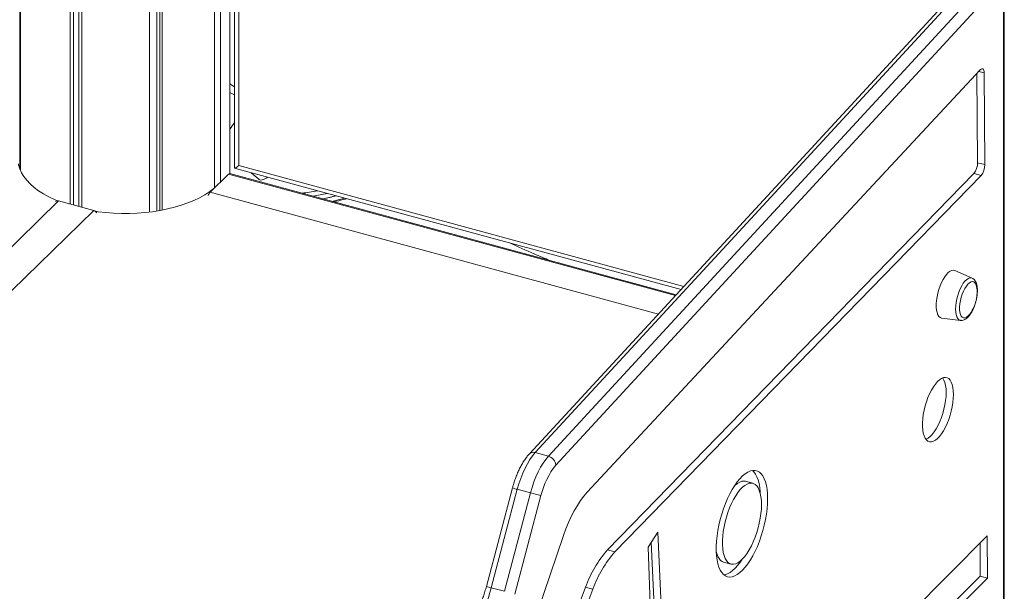
# Model space of a CAD drawing. Units: millimetres. Extents: x -4912 to 27628, y -3150 to 8831.
# Drawn here: x 19274 to 19869, y 35 to 380 of the extents above; entities that cross this region are included whole.
import ezdxf

# ---------------------------------------------------------------- set-up
doc = ezdxf.new("R2010")
doc.units = ezdxf.units.MM

msp = doc.modelspace()

# ---------------------------------------------------------------- linework, layer by layer
at = {"color": 7, "linetype": 'Continuous', "lineweight": 15}
for p, q in [((19273.82, 290.1), (19273.82, 1367.06)), ((19274.13, 289.34), (19274.13, 1364.57)), ((19400.8, 287.28), (19400.8, 1367.87)), ((19395.22, 282.25), (19395.22, 1354.46)), ((19391.48, 278.61), (19391.48, 1350.82)), ((19304.19, 268.88), (19304.19, 1339.97)), ((19306.29, 268.31), (19306.29, 1339.33)), ((19309.54, 267.43), (19309.54, 1338.46)), ((19311.26, 266.96), (19311.26, 1338.04)), ((19352.2, 264.02), (19352.2, 1336.08)), ((19356.67, 264.66), (19356.67, 1336.73)), ((19358.51, 264.97), (19358.51, 1337.05)), ((19359.84, 265.22), (19359.84, 1337.3)), ((19403.61, 1337.1), (19403.61, 290.6)), ((19406.27, 292.12), (19406.27, 1331.03)), ((19852.43, 411.27), (19581.91, 117.72)), ((19855.96, 412.02), (19585.45, 118.47)), ((19593.4, 116.31), (19863.92, 409.86)), ((19869.06, -656.91), (19869.06, 405.71)), ((19868.48, 404.51), (19597.97, 110.97)), ((19868.48, -658.11), (19868.48, 404.51)), ((19854.5, 350.11), (19616.83, 94.48)), ((19852.9, 293.92), (19852.55, 348.01)), ((19857.32, 292.72), (19856.96, 348.28)), ((19400.8, 341.68), (19403.61, 339.85)), ((19403.61, 334.94), (19400.8, 336.28)), ((19852.9, 293.92), (19857.32, 292.72)), ((19388.83, 276.02), (19400.03, 286.95)), ((19670.59, 213.96), (19400.82, 287.27)), ((19403.64, 290.56), (19673.58, 217.2)), ((19413.64, 287.85), (19418.27, 283.89)), ((19629.24, 59.7), (19850.63, 287.37)), ((19633.66, 58.5), (19855.05, 286.17)), ((19850.63, 287.37), (19855.05, 286.17)), ((19318.49, 264.99), (19297.26, 270.76)), ((19849.59, 224.07), (19839.22, 228.67)), ((19831.37, 199.78), (19842.64, 198.5)), ((19593.4, 116.31), (19585.45, 118.47)), ((19571.68, 97.11), (19555.93, 37.54)), ((19574.56, 96.27), (19558.81, 36.71)), ((19582.52, 94.11), (19574.56, 96.27)), ((19717.06, 99.9), (19712.64, 101.1)), ((19566.77, 34.54), (19582.52, 94.11)), ((19588.9, 92.46), (19573.14, 32.9)), ((19602.58, 68.3), (19579.47, 0.04)), ((19659.61, 70.43), (19653.63, 61.35)), ((19667.57, -102.7), (19659.61, 70.43)), ((19858.75, 68.14), (19694.16, -97.82)), ((19858.92, 42.53), (19858.75, 68.14)), ((19629.24, 59.7), (19633.66, 58.5)), ((19653.63, 61.35), (19659.61, -107.67)), ((19663.15, -101.5), (19655.53, 64.23)), ((19854.5, 43.73), (19854.37, 63.72)), ((19699.36, 52.24), (19703.79, 51.04)), ((19706.56, -103.43), (19854.5, 43.73)), ((19710.43, -105.18), (19858.92, 42.53)), ((19854.5, 43.73), (19858.92, 42.53)), ((19566.77, 34.54), (19558.81, 36.71)), ((19592.17, -24.79), (19615.91, 37)), ((19596.59, -25.99), (19620.33, 35.8)), ((19615.91, 37), (19620.33, 35.8))]:
    msp.add_line(p, q, dxfattribs=at)
at = {"color": 8, "linetype": 'Continuous', "lineweight": 15}
for p, q in [((19853.64, 349.18), (19856.96, 348.28)), ((19675.25, 219.01), (19406.27, 292.12)), ((19670.2, 213.53), (19400.03, 286.95)), ((19388.83, 276.02), (19659.9, 202.35)), ((19297.26, 270.76), (18779.98, -234.13)), ((18779.98, -260.61), (19318.49, 264.99))]:
    msp.add_line(p, q, dxfattribs=at)
at = {"color": 7, "linetype": 'Continuous', "lineweight": 15, "flags": 128}
for points in [[(19856.96, 348.28), (19856.91, 349.08), (19856.76, 349.76), (19856.53, 350.29), (19856.22, 350.64), (19855.85, 350.79), (19855.43, 350.76), (19854.97, 350.52), (19854.5, 350.11)], [(19296.38, 270.85), (19294.76, 271.54), (19291.28, 273.21), (19288.05, 275), (19285.08, 276.91), (19282.41, 278.93), (19280.03, 281.05), (19277.97, 283.25), (19276.23, 285.53), (19274.83, 287.86), (19273.77, 290.25), (19273.06, 292.67), (19272.95, 293.2)], [(19418.27, 283.89), (19418.59, 283.67), (19419.4, 283.42), (19420.39, 283.49), (19421.53, 283.85), (19422.8, 284.52), (19423.69, 285.11)], [(19391.06, 278.19), (19388.73, 276.45), (19385.77, 274.54), (19382.54, 272.74), (19379.06, 271.08), (19375.35, 269.55), (19371.43, 268.17), (19367.32, 266.95), (19363.04, 265.89), (19358.62, 264.99), (19354.09, 264.27), (19349.46, 263.72), (19344.76, 263.36), (19340.03, 263.17), (19335.28, 263.17), (19330.54, 263.35), (19325.85, 263.71), (19321.22, 264.26), (19319.53, 264.5)], [(19456.92, 272.03), (19461.59, 273.03), (19465, 273.89)], [(19839.22, 228.67), (19839.18, 228.69), (19838.28, 228.88), (19837.3, 228.73), (19836.27, 228.25), (19835.21, 227.43), (19834.13, 226.31), (19833.08, 224.91), (19832.07, 223.26), (19831.13, 221.4), (19830.28, 219.38), (19829.54, 217.23), (19828.92, 215.02), (19828.44, 212.79), (19828.12, 210.6), (19827.96, 208.49), (19827.96, 206.53), (19828.12, 204.74), (19828.44, 203.18), (19828.92, 201.88), (19829.54, 200.87), (19830.28, 200.18), (19831.13, 199.82), (19831.37, 199.78)], [(19852.56, 217.09), (19852.51, 217.75), (19852.25, 219.18), (19851.84, 220.34), (19851.29, 221.2), (19850.61, 221.73), (19849.82, 221.92), (19848.95, 221.75), (19848.03, 221.24), (19847.08, 220.4), (19846.15, 219.25), (19845.25, 217.84), (19844.42, 216.2), (19843.68, 214.4), (19843.06, 212.49), (19842.57, 210.52), (19842.24, 208.57), (19842.07, 206.7), (19842.07, 204.97), (19842.24, 203.42), (19842.57, 202.12), (19843.06, 201.11), (19843.68, 200.41), (19844.42, 200.04), (19845.25, 200.03), (19846.15, 200.38), (19847.08, 201.06), (19848.03, 202.06), (19848.74, 203.02)], [(19838.31, 153.67), (19838.23, 155.88), (19837.98, 157.89), (19837.57, 159.66), (19837, 161.16), (19836.3, 162.37), (19835.46, 163.25), (19834.5, 163.81), (19833.45, 164.01), (19832.31, 163.87), (19831.11, 163.39), (19829.88, 162.56), (19828.63, 161.42), (19827.38, 159.97), (19826.17, 158.25), (19825, 156.29), (19823.9, 154.11), (19822.89, 151.76), (19821.99, 149.29), (19821.22, 146.73), (19820.58, 144.13), (19820.09, 141.53), (19819.76, 138.99), (19819.59, 136.55), (19819.59, 134.25), (19819.76, 132.14), (19820.09, 130.24), (19820.58, 128.6), (19821.22, 127.25), (19821.99, 126.2), (19822.89, 125.48), (19823.9, 125.1), (19825, 125.07), (19826.17, 125.38), (19827.38, 126.04), (19828.63, 127.02), (19829.88, 128.32), (19831.11, 129.91), (19832.31, 131.75), (19833.45, 133.83), (19834.5, 136.1), (19835.46, 138.51), (19836.3, 141.04), (19837, 143.63), (19837.57, 146.23), (19837.98, 148.8), (19838.23, 151.3), (19838.31, 153.67)], [(19833.89, 154.87), (19833.81, 157.09), (19833.56, 159.09), (19833.15, 160.87), (19832.58, 162.37), (19831.87, 163.57), (19831.78, 163.7)], [(19821.69, 126.56), (19821.74, 126.58), (19822.96, 127.24), (19824.21, 128.22), (19825.46, 129.52), (19826.69, 131.11), (19827.89, 132.96), (19829.02, 135.03), (19830.08, 137.3), (19831.03, 139.72), (19831.87, 142.24), (19832.58, 144.83), (19833.15, 147.43), (19833.56, 150), (19833.81, 152.5), (19833.89, 154.87)], [(19585.45, 118.47), (19583.83, 116.54), (19582.24, 114.3), (19580.71, 111.78), (19579.26, 109.01), (19577.9, 106.04), (19576.65, 102.89), (19575.53, 99.62), (19574.56, 96.27)], [(19582.52, 94.11), (19583.49, 97.46), (19584.61, 100.73), (19585.86, 103.87), (19587.22, 106.85), (19588.67, 109.62), (19590.2, 112.14), (19591.79, 114.38), (19593.4, 116.31)], [(19725.94, 90.61), (19725.86, 93.46), (19725.62, 96.12), (19725.21, 98.56), (19724.64, 100.76), (19723.93, 102.69), (19723.07, 104.33), (19722.08, 105.66), (19720.97, 106.67), (19719.74, 107.35), (19718.41, 107.7), (19717, 107.7), (19715.52, 107.36), (19713.99, 106.69), (19712.42, 105.68), (19710.82, 104.35), (19709.23, 102.71), (19707.64, 100.79), (19706.09, 98.6), (19704.58, 96.16), (19703.13, 93.51), (19701.76, 90.66), (19700.48, 87.65), (19699.31, 84.51), (19698.26, 81.28), (19697.33, 77.98), (19696.54, 74.66), (19695.9, 71.35), (19695.42, 68.08), (19695.09, 64.89), (19694.93, 61.81), (19694.93, 58.87), (19695.09, 56.11), (19695.42, 53.56), (19695.9, 51.24), (19696.54, 49.17), (19697.33, 47.39), (19698.26, 45.9), (19699.31, 44.73), (19700.48, 43.88), (19701.76, 43.36), (19703.13, 43.19), (19704.58, 43.36), (19706.09, 43.87), (19707.64, 44.71), (19709.23, 45.88), (19710.82, 47.36), (19712.42, 49.14), (19713.99, 51.2), (19715.52, 53.52), (19717, 56.07), (19718.41, 58.83), (19719.74, 61.76), (19720.97, 64.84), (19722.08, 68.03), (19723.07, 71.3), (19723.93, 74.61), (19724.64, 77.93), (19725.21, 81.23), (19725.62, 84.46), (19725.86, 87.6), (19725.94, 90.61)], [(19721.48, 93.92), (19721.44, 94.67), (19721.19, 97.32), (19720.79, 99.77), (19720.22, 101.96), (19719.51, 103.89), (19718.65, 105.53), (19717.66, 106.86), (19716.8, 107.68)], [(19712.64, 101.1), (19711.71, 101.24), (19710.44, 101.11), (19709.12, 100.64), (19707.75, 99.83), (19706.35, 98.7), (19705.81, 98.18)], [(19722.24, 87), (19722.16, 89.48), (19721.91, 91.77), (19721.5, 93.83), (19720.94, 95.63), (19720.22, 97.15), (19719.37, 98.37), (19718.4, 99.26), (19717.31, 99.82), (19716.13, 100.04), (19714.87, 99.91), (19713.54, 99.44), (19712.17, 98.63), (19710.78, 97.5), (19709.38, 96.06), (19707.99, 94.33), (19706.64, 92.33), (19705.34, 90.1), (19704.12, 87.66), (19702.98, 85.05), (19701.95, 82.31), (19701.03, 79.47), (19700.25, 76.57), (19699.61, 73.66), (19699.13, 70.77), (19698.8, 67.95), (19698.63, 65.24), (19698.63, 62.67), (19698.8, 60.28), (19699.13, 58.1), (19699.61, 56.16), (19700.25, 54.5), (19701.03, 53.13), (19701.95, 52.08), (19702.98, 51.35), (19704.12, 50.96), (19705.34, 50.92), (19706.64, 51.22), (19707.99, 51.86), (19709.38, 52.83), (19710.78, 54.12), (19712.17, 55.71), (19713.54, 57.57), (19714.87, 59.69), (19716.13, 62.03), (19717.31, 64.56), (19718.4, 67.24), (19719.37, 70.04), (19720.22, 72.91), (19720.94, 75.82), (19721.5, 78.72), (19721.91, 81.58), (19722.16, 84.35), (19722.24, 87)], [(19616.83, 94.48), (19614.82, 92.14), (19612.85, 89.48), (19610.92, 86.53), (19609.05, 83.3), (19607.27, 79.83), (19605.59, 76.15), (19604.02, 72.29), (19602.58, 68.3)], [(19694.95, 58.21), (19695.19, 57.37), (19695.83, 55.7), (19696.61, 54.33), (19697.53, 53.28), (19698.56, 52.55), (19699.36, 52.24)], [(19699.62, 44.46), (19700.16, 44.56), (19701.67, 45.07), (19703.22, 45.91), (19704.81, 47.08), (19706.4, 48.56), (19708, 50.35), (19709.57, 52.41), (19710.61, 53.95)]]:
    msp.add_lwpolyline(points, dxfattribs=at)
at = {"color": 8, "linetype": 'Continuous', "lineweight": 15, "flags": 128}
for points in [[(19462.57, 270.49), (19464.74, 270.98), (19470.34, 272.43)], [(19839.6, 205.33), (19839.69, 207.28), (19839.94, 209.35), (19840.35, 211.47), (19840.91, 213.59), (19841.6, 215.65), (19842.41, 217.59), (19843.31, 219.36), (19844.28, 220.92), (19845.29, 222.21), (19846.31, 223.21), (19847.32, 223.89), (19848.29, 224.22), (19849.19, 224.2), (19849.59, 224.07)], [(19842.64, 198.5), (19842.41, 198.54), (19841.6, 198.91), (19840.91, 199.61), (19840.35, 200.64), (19839.94, 201.96), (19839.69, 203.53), (19839.6, 205.33)]]:
    msp.add_lwpolyline(points, dxfattribs=at)
at = {"color": 7, "linetype": 'Continuous', "lineweight": 15}
for centre, radius, start, end in [((19364.12, 342.09), 46.1, 322.72136, 328.93461), ((19842.54, 293.84), 10.36, 321.35793, 0.44432), ((19846.96, 292.64), 10.36, 321.35793, 0.44432), ((19400.68, 286.48), 0.807, 80.54643, 144.14674), ((19392.47, 272.76), 4.88, 138.2182, 163.60313), ((19432.4, 397.12), 127.47, 281.08911, 284.81745), ((19296.58, 268.69), 2.18, 71.80769, 126.55874), ((19317.43, 261.39), 3.76, 36.0386, 73.5768), ((19829.84, 215.71), 22.76, 326.10789, 3.48308), ((19591.77, 110.3), 6.23, 6.15408, 74.78928), ((19633.35, 82.15), 45.63, 140.84067, 166.93765), ((19638.35, 297.34), 210.76, 254.63928, 256.42894), ((19680.59, 14.28), 68.56, 138.5074, 160.64298), ((19685.01, 13.08), 68.56, 138.5074, 160.64298), ((19504.46, 49.49), 55.83, 321.76426, 346.76552)]:
    msp.add_arc(centre, radius, start, end, dxfattribs=at)
at = {"color": 8, "linetype": 'Continuous', "lineweight": 15}
for centre, radius, start, end in [((19432.31, 382.47), 107.68, 276.38828, 281.48192), ((19430.5, 393.48), 121.65, 279.7723, 283.83222), ((19584.29, 115.24), 3.44, 70.29682, 133.78479), ((19584.21, 134.9), 39.82, 251.66269, 255.98101), ((19568.41, 75.21), 39.68, 251.65914, 255.99206)]:
    msp.add_arc(centre, radius, start, end, dxfattribs=at)
at = {"color": 7, "linetype": 'Continuous', "lineweight": 15}
msp.add_ellipse((19408.61, 294.39), major_axis=(4.99, 3.82), ratio=0.072806, start_param=3.08599, end_param=4.171236, dxfattribs=at)
for points, knots in [([(19463.58, 270.22), (19464.14, 270.33), (19466.47, 270.8), (19469.08, 271.45), (19471.18, 272.07), (19471.42, 272.14)], [0, 0, 0, 0, 0.217625, 0.91143, 1, 1, 1, 1]), ([(19569.79, 245.41), (19574.81, 243.14), (19582.94, 239.47), (19591.18, 236.01), (19594.34, 234.68)], [0, 0, 0, 0, 0.6166566, 1, 1, 1, 1]), ([(19852.82, 216.58), (19852.82, 216.89), (19852.8, 217.81), (19852.65, 219.24), (19852.3, 220.74), (19851.77, 222), (19851.09, 222.98), (19850.37, 223.68), (19849.84, 223.92), (19849.63, 224.02)], [0, 0, 0, 0, 0.092201, 0.271114, 0.453868, 0.622655, 0.775464, 0.914798, 1, 1, 1, 1]), ([(19842.69, 198.53), (19842.84, 198.51), (19843.35, 198.43), (19844.23, 198.61), (19845.28, 199.02), (19846.32, 199.72), (19847.36, 200.7), (19848.39, 201.98), (19849.35, 203.49), (19850.21, 205.17), (19850.98, 206.99), (19851.62, 208.89), (19852.14, 210.85), (19852.53, 212.81), (19852.77, 214.75), (19852.81, 215.97), (19852.82, 216.58)], [0, 0, 0, 0, 0.026046, 0.0870919, 0.1505452, 0.2200096, 0.2965964, 0.3771246, 0.4570366, 0.5356649, 0.6133479, 0.6904733, 0.7673733, 0.8443201, 0.9215265, 1, 1, 1, 1]), ([(19581.91, 117.72), (19581.62, 117.4), (19580.8, 116.48), (19579.49, 114.76), (19578.02, 112.52), (19576.65, 110.1), (19575.38, 107.53), (19574.22, 104.84), (19573.17, 102.05), (19572.33, 99.46), (19571.87, 97.8), (19571.68, 97.11)], [0, 0, 0, 0, 0.064985, 0.190451, 0.314367, 0.436671, 0.557623, 0.677563, 0.796802, 0.915611, 1, 1, 1, 1]), ([(19555.93, 37.54), (19555.78, 37.01), (19555.36, 35.47), (19554.58, 32.94), (19553.56, 30.01), (19552.45, 27.19), (19551.26, 24.51), (19550, 22), (19548.71, 19.68), (19547.4, 17.6), (19546.07, 15.72), (19545.2, 14.69), (19544.76, 14.17)], [0, 0, 0, 0, 0.055634, 0.161912, 0.268122, 0.374114, 0.479755, 0.58491, 0.689418, 0.79309, 0.895716, 1, 1, 1, 1])]:
    msp.add_open_spline(points, degree=3, knots=knots, dxfattribs=at)

doc.saveas('drawing.dxf')
